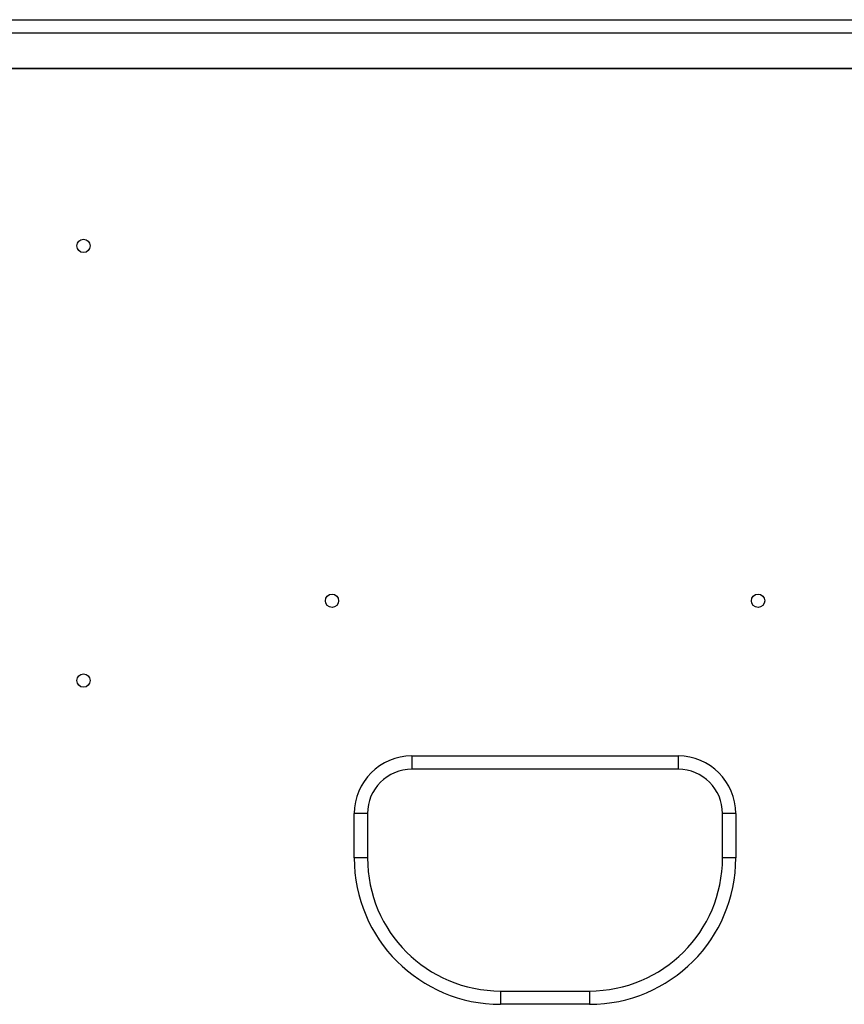
# Model space of a CAD drawing. Units: millimetres. Extents: x -1106 to 1698, y -1990 to 844.
# Drawn here: x -734 to -549, y -656 to -434 of the extents above; entities that cross this region are included whole.
import ezdxf

# ---------------------------------------------------------------- set-up
doc = ezdxf.new("R2010")
doc.units = ezdxf.units.MM

msp = doc.modelspace()

# ---------------------------------------------------------------- linework, layer by layer
at = {"color": 7, "linetype": 'Continuous', "lineweight": 25}
for p, q in [((-1102.94, -434.45), (-376.75, -434.45)), ((-376.93, -437.45), (-1102.94, -437.45)), ((-376.93, -445.45), (-1102.94, -445.45)), ((-1102.94, -445.45), (-377.11, -445.45)), ((-645.94, -600.45), (-585.94, -600.45)), ((-645.94, -600.45), (-645.94, -603.45)), ((-585.94, -600.45), (-585.94, -603.45)), ((-585.94, -603.45), (-645.94, -603.45)), ((-658.94, -623.45), (-658.94, -613.45)), ((-655.94, -613.45), (-658.94, -613.45)), ((-655.94, -613.45), (-655.94, -623.45)), ((-572.94, -613.45), (-575.94, -613.45)), ((-575.94, -623.45), (-575.94, -613.45)), ((-572.94, -613.45), (-572.94, -623.45)), ((-655.94, -623.45), (-658.94, -623.45)), ((-572.94, -623.45), (-575.94, -623.45)), ((-625.94, -653.45), (-625.94, -656.45)), ((-625.94, -653.45), (-605.94, -653.45)), ((-605.94, -653.45), (-605.94, -656.45)), ((-605.94, -656.45), (-625.94, -656.45))]:
    msp.add_line(p, q, dxfattribs=at)
for centre in [(-719.94, -485.45), (-663.94, -565.45), (-567.94, -565.45), (-719.94, -583.45)]:
    msp.add_circle(centre, 1.5, dxfattribs=at)
for centre, radius, start, end in [((-645.94, -613.45), 13, 90, 180), ((-585.94, -613.45), 13, 0, 90), ((-645.94, -613.45), 10, 90, 180), ((-585.94, -613.45), 10, 0, 90), ((-625.94, -623.45), 33, 180, 270), ((-625.94, -623.45), 30, 180, 270), ((-605.94, -623.45), 33, 270, 0), ((-605.94, -623.45), 30, 270, 0)]:
    msp.add_arc(centre, radius, start, end, dxfattribs=at)

doc.saveas('drawing.dxf')
